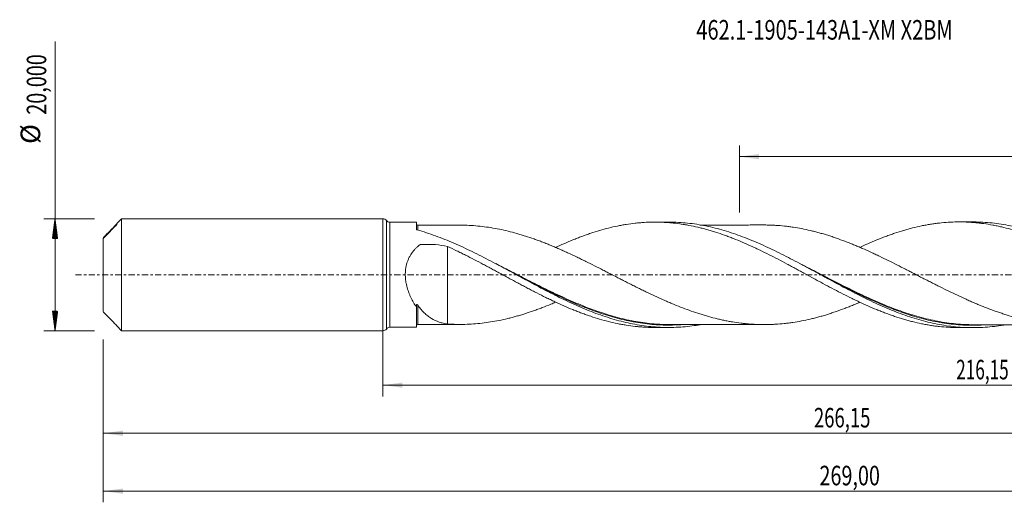
# Model space of a CAD drawing. Units: millimetres. Extents: x -65 to 237, y -41 to 46.
# Drawn here: x -65 to 111, y -41 to 46 of the extents above; entities that cross this region are included whole.
import ezdxf

# ---------------------------------------------------------------- set-up
doc = ezdxf.new("R2010")
doc.units = ezdxf.units.MM
doc.linetypes.add('CENTER', pattern=[47.5, 22, -8.5, 8.5, -8.5])
for name, color, linetype in [('1', 4, 'Continuous'), ('SK1', 4, 'Continuous'), ('SK2', 7, 'Continuous'), ('SK4', 2, 'CENTER'), ('SK6', 5, 'Continuous')]:
    doc.layers.add(name, color=color, linetype=linetype)
doc.styles.add('iso_b_vert', font='simplex.shx')
doc.dimstyles.get("Standard").update_dxf_attribs({"dimtxt": 0.18, "dimasz": 0.18, "dimexe": 0.18, "dimexo": 0.0625, "dimgap": 0.09, "dimtad": 1, "dimzin": 0, "dimdsep": 52, "dimtxsty": 'Standard', "dimcen": 0.09, "dimadec": 0, "dimazin": 0, "dimtfac": 1, "dimtdec": 4, "dimtofl": 0, "dimtmove": 0, "dimatfit": 3, "dimfxl": 1, "dimtolj": 1, "dimtzin": 0, "dimarcsym": 0})

# ---------------------------------------------------------------- blocks, each defined once
blk = doc.blocks.new('_U0')
at = {"layer": 'SK2', "lineweight": 13}
for p, q in [((0, -1.5875), (0, -21.738398)), ((216.1522, -11.1125), (216.1522, -21.738398)), ((0, -19.738398), (216.1522, -19.738398))]:
    blk.add_line(p, q, dxfattribs=at)
at = {"layer": 'SK2', "lineweight": 18}
for points in [[(0, -19.738398), (3.499998, -19.277615), (3.500002, -20.199182)], [(216.1522, -19.738398), (212.652202, -20.199182), (212.652198, -19.277615)]]:
    blk.add_solid(points, dxfattribs=at)
at = {"layer": 'SK2', "lineweight": 13, "insert": (102.505935, -18.705765), "char_height": 3.5, "attachment_point": 7, "line_spacing_factor": 1.084337, "style": 'iso_b_vert'}
blk.add_mtext('\\W0.6440;216,15', dxfattribs=at)
blk = doc.blocks.new('_U1')
at = {"layer": 'SK2', "lineweight": 13}
for p, q in [((219, -1.5875), (219, -40.692985)), ((-50, -11.5875), (-50, -40.692985)), ((-50, -38.692985), (219, -38.692985))]:
    blk.add_line(p, q, dxfattribs=at)
at = {"layer": 'SK2', "lineweight": 18}
for points in [[(-50, -38.692985), (-46.500002, -38.232202), (-46.499998, -39.153769)], [(219, -38.692985), (215.500002, -39.153769), (215.499998, -38.232202)]]:
    blk.add_solid(points, dxfattribs=at)
at = {"layer": 'SK2', "lineweight": 13, "insert": (78.054968, -37.660352), "char_height": 3.5, "attachment_point": 7, "line_spacing_factor": 1.084337, "style": 'iso_b_vert'}
blk.add_mtext('\\W0.7421;269,00', dxfattribs=at)
blk = doc.blocks.new('_U2')
at = {"layer": 'SK2', "lineweight": 13}
for p, q in [((63.75, 11.1125), (63.75, 23.134119)), ((219, 1.5875), (219, 23.134119)), ((63.75, 21.134119), (219, 21.134119))]:
    blk.add_line(p, q, dxfattribs=at)
at = {"layer": 'SK2', "lineweight": 18}
for points in [[(63.75, 21.134119), (67.249998, 21.594903), (67.250002, 20.673335)], [(219, 21.134119), (215.500002, 20.673335), (215.499998, 21.594903)]]:
    blk.add_solid(points, dxfattribs=at)
at = {"layer": 'SK2', "lineweight": 13, "insert": (135.367401, 22.166753), "char_height": 3.5, "attachment_point": 7, "line_spacing_factor": 1.084337, "style": 'iso_b_vert'}
blk.add_mtext('\\W0.6930;155,25', dxfattribs=at)
blk = doc.blocks.new('_U4')
at = {"layer": 'SK2', "lineweight": 13}
for p, q in [((-50, -11.5875), (-50, -30.343428)), ((216.1522, -11.1125), (216.1522, -30.343428)), ((-50, -28.343428), (216.1522, -28.343428))]:
    blk.add_line(p, q, dxfattribs=at)
at = {"layer": 'SK2', "lineweight": 18}
for points in [[(-50, -28.343428), (-46.500002, -27.882645), (-46.499998, -28.804212)], [(216.1522, -28.343428), (212.652202, -28.804212), (212.652198, -27.882645)]]:
    blk.add_solid(points, dxfattribs=at)
at = {"layer": 'SK2', "lineweight": 13, "insert": (77.068501, -27.310795), "char_height": 3.5, "attachment_point": 7, "line_spacing_factor": 1.084337, "style": 'iso_b_vert'}
blk.add_mtext('\\W0.6930;266,15', dxfattribs=at)

msp = doc.modelspace()

# ---------------------------------------------------------------- hatches: boundary and pattern name
at = {"layer": 'SK2', "lineweight": 13}
h = msp.add_hatch(dxfattribs=at)
h.set_pattern_fill('ANSI31', color=256, scale=0.0062, style=0)
h.paths.add_polyline_path([(-58.625, 10), (-58.164, 6.5), (-59.086, 6.5)])
h = msp.add_hatch(dxfattribs=at)
h.set_pattern_fill('ANSI31', color=256, scale=0.0062, style=0)
h.paths.add_polyline_path([(-58.625, -10), (-59.086, -6.5), (-58.164, -6.5)])

# ---------------------------------------------------------------- linework, layer by layer
at = {"layer": '1', "lineweight": 18}
for p, q in [((0, -10), (0, 10)), ((6, 9.394), (1.257, 9.391)), ((6, 9.394), (6, 8.137)), ((51.065, 9.422), (48.619, 9.42)), ((105.466, 9.456), (103.023, 9.454)), ((6, -9.394), (6, -5.773)), ((1.257, -9.391), (6, -9.394)), ((48.619, -9.42), (51.066, -9.422)), ((103.023, -9.454), (105.466, -9.456))]:
    msp.add_line(p, q, dxfattribs=at)
at = {"layer": '1', "lineweight": 13}
for p, q in [((0.628, 9.695), (0.628, -9.695)), ((1.257, 9.391), (1.257, -9.391))]:
    msp.add_line(p, q, dxfattribs=at)
at = {"layer": '1', "lineweight": 18}
for centre, start, end in [((0, 9.2), 38.26234, 90), ((1.256, 10.191), 218.26234, 270.03581), ((0, -9.2), 270, 321.73766), ((1.256, -10.191), 89.96419, 141.73766)]:
    msp.add_arc(centre, 0.8, start, end, dxfattribs=at)
for centre, start_param, end_param in [((6.25, 9.12), -3.1009256, -1.5647625), ((6.25, -9.12), 1.5755844, 3.1009256)]:
    msp.add_ellipse(centre, major_axis=(0.25, 0), ratio=0.999999, start_param=start_param, end_param=end_param, dxfattribs=at)
for points, knots in [([(13.797, 8.874), (13.434, 8.874), (12.611, 8.874), (11.376, 8.873), (10.315, 8.872), (9.52, 8.872), (8.939, 8.872), (8.465, 8.871), (8.121, 8.871), (7.916, 8.871), (7.711, 8.871), (7.447, 8.871), (7.076, 8.871), (6.663, 8.87), (6.374, 8.87), (6.25, 8.87)], [0, 0, 0, 0, 0.1443769, 0.3268804, 0.4908484, 0.5662338, 0.6431459, 0.721722, 0.7545573, 0.7801432, 0.8030598, 0.8358884, 0.8850681, 0.9507503, 1, 1, 1, 1]), ([(85.269, -4.917), (85.147, -4.97), (85.025, -5.022), (84.646, -5.183), (84.388, -5.29), (83.873, -5.501), (83.615, -5.605), (83.098, -5.809), (82.841, -5.91), (82.068, -6.204), (81.552, -6.39), (80.78, -6.659), (80.523, -6.746), (80.008, -6.916), (79.751, -7), (79.236, -7.161), (78.979, -7.239), (78.463, -7.389), (78.205, -7.462), (77.69, -7.604), (77.432, -7.673), (76.916, -7.805), (76.658, -7.868), (75.884, -8.049), (75.368, -8.159), (74.339, -8.358), (73.825, -8.447), (73.052, -8.562), (72.795, -8.597), (72.28, -8.663), (72.022, -8.693), (71.249, -8.775), (70.732, -8.818), (69.958, -8.863), (69.7, -8.875), (69.185, -8.894), (68.928, -8.901), (68.413, -8.908), (68.156, -8.908), (67.641, -8.904), (67.383, -8.899), (66.612, -8.874), (66.097, -8.845), (65.323, -8.785), (65.065, -8.763), (64.549, -8.711), (64.29, -8.683), (63.517, -8.587), (63.002, -8.512), (62.229, -8.383), (61.972, -8.338), (61.457, -8.241), (61.2, -8.19), (60.685, -8.082), (60.428, -8.025), (59.912, -7.907), (59.655, -7.845), (58.881, -7.651), (58.365, -7.511), (57.591, -7.287), (57.333, -7.21), (56.947, -7.091), (56.818, -7.051), (56.56, -6.969), (56.432, -6.928), (55.788, -6.717), (55.273, -6.541), (54.244, -6.171), (53.729, -5.976), (52.699, -5.572), (52.182, -5.362), (51.407, -5.038), (51.15, -4.928), (50.635, -4.705), (50.377, -4.591), (49.604, -4.248), (49.089, -4.015), (48.06, -3.536), (47.546, -3.29), (46.773, -2.917), (46.515, -2.791), (45.998, -2.539), (45.74, -2.411), (45.225, -2.154), (44.967, -2.026), (44.452, -1.768), (44.195, -1.639), (43.682, -1.379), (43.426, -1.249), (42.914, -0.988), (42.659, -0.857), (41.892, -0.464), (41.382, -0.202), (40.617, 0.19), (40.363, 0.321), (39.853, 0.583), (39.599, 0.713), (38.834, 1.103), (38.325, 1.362), (37.306, 1.876), (36.796, 2.133), (36.03, 2.511), (35.774, 2.636), (35.262, 2.886), (35.006, 3.01), (34.237, 3.38), (33.723, 3.621), (32.949, 3.978), (32.69, 4.096), (32.174, 4.329), (31.917, 4.445), (31.402, 4.672), (31.144, 4.784), (30.629, 5.004), (30.371, 5.112), (29.856, 5.327), (29.599, 5.432), (29.085, 5.639), (28.827, 5.74), (28.312, 5.938), (28.054, 6.035), (27.539, 6.226), (27.281, 6.319), (26.507, 6.593), (25.991, 6.768), (25.217, 7.016), (24.959, 7.096), (24.444, 7.252), (24.187, 7.328), (23.415, 7.548), (22.9, 7.684), (21.869, 7.934), (21.355, 8.048), (20.323, 8.257), (19.805, 8.35), (18.775, 8.515), (18.26, 8.586), (17.232, 8.705), (16.718, 8.753), (15.692, 8.826), (15.179, 8.85), (14.536, 8.867), (14.408, 8.869), (14.151, 8.873), (14.022, 8.874), (13.846, 8.875), (13.798, 8.875), (13.749, 8.875)], [0, 0, 0, 0, 0.0051369, 0.0051369, 0.0159285, 0.0159285, 0.0267202, 0.0267202, 0.0375119, 0.0375119, 0.0590952, 0.0590952, 0.0698869, 0.0698869, 0.0806786, 0.0806786, 0.0914703, 0.0914703, 0.102262, 0.102262, 0.1130536, 0.1130536, 0.1238453, 0.1238453, 0.1454287, 0.1454287, 0.167012, 0.167012, 0.1778037, 0.1778037, 0.1885954, 0.1885954, 0.2101787, 0.2101787, 0.2209704, 0.2209704, 0.2317621, 0.2317621, 0.2425538, 0.2425538, 0.2533454, 0.2533454, 0.2749288, 0.2749288, 0.2857205, 0.2857205, 0.2965121, 0.2965121, 0.3180955, 0.3180955, 0.3288872, 0.3288872, 0.3396789, 0.3396789, 0.3504705, 0.3504705, 0.3612622, 0.3612622, 0.3828456, 0.3828456, 0.3936372, 0.3936372, 0.3990331, 0.3990331, 0.4044289, 0.4044289, 0.4260123, 0.4260123, 0.4475956, 0.4475956, 0.469179, 0.469179, 0.4799707, 0.4799707, 0.4907623, 0.4907623, 0.5123457, 0.5123457, 0.533929, 0.533929, 0.5447207, 0.5447207, 0.5555124, 0.5555124, 0.5663041, 0.5663041, 0.5770958, 0.5770958, 0.5878874, 0.5878874, 0.5986791, 0.5986791, 0.6202625, 0.6202625, 0.6310541, 0.6310541, 0.6418458, 0.6418458, 0.6634292, 0.6634292, 0.6850125, 0.6850125, 0.6958042, 0.6958042, 0.7065959, 0.7065959, 0.7281792, 0.7281792, 0.7389709, 0.7389709, 0.7497626, 0.7497626, 0.7605543, 0.7605543, 0.7713459, 0.7713459, 0.7821376, 0.7821376, 0.7929293, 0.7929293, 0.803721, 0.803721, 0.8145127, 0.8145127, 0.836096, 0.836096, 0.8468877, 0.8468877, 0.8576794, 0.8576794, 0.8792627, 0.8792627, 0.9008461, 0.9008461, 0.9224294, 0.9224294, 0.9440128, 0.9440128, 0.9655961, 0.9655961, 0.9871795, 0.9871795, 0.9925753, 0.9925753, 0.9979712, 0.9979712, 1, 1, 1, 1]), ([(30.872, 4.888), (31.364, 5.117), (31.857, 5.338), (32.883, 5.788), (33.416, 6.015), (34.217, 6.342), (34.485, 6.449), (35.02, 6.657), (35.288, 6.759), (35.822, 6.959), (36.09, 7.057), (36.625, 7.246), (36.893, 7.338), (37.693, 7.605), (38.224, 7.772), (39.285, 8.085), (39.815, 8.229), (40.874, 8.493), (41.401, 8.615), (42.194, 8.777), (42.459, 8.828), (42.988, 8.924), (43.252, 8.969), (44.045, 9.095), (44.574, 9.167), (45.369, 9.254), (45.635, 9.28), (46.166, 9.326), (46.432, 9.345), (47.23, 9.394), (47.766, 9.413), (48.837, 9.424), (49.371, 9.416), (50.173, 9.385), (50.44, 9.371), (50.974, 9.336), (51.241, 9.315), (52.041, 9.243), (52.575, 9.182), (53.378, 9.071), (53.646, 9.031), (54.181, 8.943), (54.448, 8.896), (55.25, 8.746), (55.783, 8.633), (56.448, 8.479), (56.581, 8.447), (56.847, 8.382), (56.979, 8.348), (57.376, 8.246), (57.641, 8.176), (58.171, 8.029), (58.436, 7.953), (58.965, 7.795), (59.23, 7.713), (60.022, 7.46), (60.55, 7.28), (61.343, 6.997), (61.607, 6.9), (62.136, 6.701), (62.4, 6.598), (63.193, 6.284), (63.724, 6.068), (64.787, 5.614), (65.318, 5.377), (66.119, 5.011), (66.387, 4.888), (66.923, 4.637), (67.191, 4.51), (67.992, 4.121), (68.526, 3.858), (69.594, 3.322), (70.128, 3.048), (71.195, 2.491), (71.73, 2.209), (72.399, 1.853), (72.533, 1.782), (72.8, 1.638), (72.934, 1.566), (73.335, 1.349), (73.602, 1.205), (74.137, 0.916), (74.404, 0.772), (74.939, 0.482), (75.205, 0.336), (76.005, -0.101), (76.539, -0.392), (77.34, -0.827), (77.608, -0.971), (78.009, -1.188), (78.142, -1.261), (78.41, -1.406), (78.543, -1.479), (79.213, -1.839), (79.748, -2.122), (80.816, -2.686), (81.349, -2.965), (82.417, -3.512), (82.951, -3.779), (83.752, -4.176), (84.019, -4.306), (84.554, -4.564), (84.822, -4.691), (85.626, -5.066), (86.159, -5.311), (87.226, -5.783), (87.76, -6.01), (88.561, -6.338), (88.827, -6.446), (89.361, -6.657), (89.628, -6.76), (90.163, -6.96), (90.431, -7.057), (90.967, -7.248), (91.234, -7.341), (92.035, -7.612), (92.569, -7.782), (93.37, -8.019), (93.637, -8.094), (94.17, -8.242), (94.437, -8.312), (95.237, -8.515), (95.773, -8.637), (96.575, -8.803), (96.842, -8.856), (97.376, -8.954), (97.643, -9), (98.176, -9.085), (98.442, -9.124), (98.841, -9.177), (98.974, -9.195), (99.239, -9.227), (99.371, -9.243), (100.033, -9.317), (100.563, -9.362), (101.621, -9.427), (102.148, -9.446), (102.796, -9.454), (102.916, -9.454), (103.037, -9.454)], [0, 0, 0, 0, 0.0203775, 0.0203775, 0.0425269, 0.0425269, 0.0536016, 0.0536016, 0.0646762, 0.0646762, 0.0757509, 0.0757509, 0.0868256, 0.0868256, 0.108975, 0.108975, 0.1311244, 0.1311244, 0.1532738, 0.1532738, 0.1643485, 0.1643485, 0.1754232, 0.1754232, 0.1975726, 0.1975726, 0.2086473, 0.2086473, 0.219722, 0.219722, 0.2418714, 0.2418714, 0.2640208, 0.2640208, 0.2750955, 0.2750955, 0.2861702, 0.2861702, 0.3083195, 0.3083195, 0.3193942, 0.3193942, 0.3304689, 0.3304689, 0.3526183, 0.3526183, 0.3581557, 0.3581557, 0.363693, 0.363693, 0.3747677, 0.3747677, 0.3858424, 0.3858424, 0.3969171, 0.3969171, 0.4190665, 0.4190665, 0.4301412, 0.4301412, 0.4412159, 0.4412159, 0.4633653, 0.4633653, 0.4855147, 0.4855147, 0.4965894, 0.4965894, 0.5076641, 0.5076641, 0.5298134, 0.5298134, 0.5519628, 0.5519628, 0.5741122, 0.5741122, 0.5796496, 0.5796496, 0.5851869, 0.5851869, 0.5962616, 0.5962616, 0.6073363, 0.6073363, 0.618411, 0.618411, 0.6405604, 0.6405604, 0.6516351, 0.6516351, 0.6571724, 0.6571724, 0.6627098, 0.6627098, 0.6848592, 0.6848592, 0.7070086, 0.7070086, 0.729158, 0.729158, 0.7402327, 0.7402327, 0.7513073, 0.7513073, 0.7734567, 0.7734567, 0.7956061, 0.7956061, 0.8066808, 0.8066808, 0.8177555, 0.8177555, 0.8288302, 0.8288302, 0.8399049, 0.8399049, 0.8620543, 0.8620543, 0.873129, 0.873129, 0.8842037, 0.8842037, 0.9063531, 0.9063531, 0.9174278, 0.9174278, 0.9285025, 0.9285025, 0.9395772, 0.9395772, 0.9451145, 0.9451145, 0.9506519, 0.9506519, 0.9728012, 0.9728012, 0.9949506, 0.9949506, 1, 1, 1, 1]), ([(111.108, -8.962), (111.06, -8.97), (111.012, -8.978), (109.873, -9.172), (108.784, -9.304), (107.147, -9.417), (106.6, -9.441), (105.508, -9.461), (104.963, -9.456), (103.873, -9.42), (103.328, -9.387), (102.237, -9.295), (101.69, -9.234), (100.051, -9.012), (98.962, -8.81), (97.326, -8.43), (96.78, -8.29), (95.687, -7.987), (95.141, -7.823), (93.505, -7.297), (92.415, -6.902), (90.777, -6.25), (90.23, -6.023), (89.138, -5.551), (88.593, -5.307), (87.503, -4.805), (86.957, -4.546), (85.866, -4.015), (85.319, -3.742), (83.68, -2.911), (82.591, -2.337), (80.954, -1.46), (80.408, -1.165), (79.314, -0.571), (78.768, -0.274), (77.132, 0.618), (76.042, 1.212), (74.403, 2.089), (73.856, 2.379), (72.764, 2.949), (72.219, 3.23), (71.128, 3.782), (70.583, 4.052), (69.491, 4.581), (68.943, 4.839), (67.305, 5.59), (66.215, 6.059), (64.578, 6.706), (64.031, 6.912), (62.938, 7.302), (62.392, 7.487), (60.755, 8.006), (59.665, 8.306), (58.025, 8.68), (57.478, 8.792), (56.386, 8.988), (55.841, 9.073), (54.75, 9.216), (54.204, 9.274), (53.111, 9.362), (52.564, 9.392), (51.702, 9.418), (51.387, 9.422), (51.071, 9.422)], [0, 0, 0, 0, 0.0023999, 0.0023999, 0.0569463, 0.0569463, 0.0842195, 0.0842195, 0.1114928, 0.1114928, 0.138766, 0.138766, 0.1660392, 0.1660392, 0.2205857, 0.2205857, 0.2478589, 0.2478589, 0.2751321, 0.2751321, 0.3296786, 0.3296786, 0.3569518, 0.3569518, 0.384225, 0.384225, 0.4114982, 0.4114982, 0.4387715, 0.4387715, 0.4933179, 0.4933179, 0.5205911, 0.5205911, 0.5478643, 0.5478643, 0.6024108, 0.6024108, 0.629684, 0.629684, 0.6569572, 0.6569572, 0.6842305, 0.6842305, 0.7115037, 0.7115037, 0.7660501, 0.7660501, 0.7933234, 0.7933234, 0.8205966, 0.8205966, 0.875143, 0.875143, 0.9024163, 0.9024163, 0.9296895, 0.9296895, 0.9569627, 0.9569627, 0.9842359, 0.9842359, 1, 1, 1, 1]), ([(68.189, 8.908), (67.907, 8.908), (67.227, 8.908), (66.207, 8.906), (65.105, 8.906), (63.924, 8.906), (62.626, 8.904), (61.149, 8.904), (59.723, 8.902), (58.289, 8.902), (57.328, 8.902), (56.793, 8.901), (56.725, 8.901)], [0, 0, 0, 0, 0.0738084, 0.1777422, 0.2671702, 0.3621038, 0.4867671, 0.6069146, 0.7486242, 0.8600078, 0.9820561, 1, 1, 1, 1]), ([(68.176, 8.908), (68.353, 8.908), (68.529, 8.906), (68.964, 8.9), (69.222, 8.893), (69.738, 8.874), (69.995, 8.861), (70.768, 8.815), (71.284, 8.771), (72.056, 8.689), (72.313, 8.659), (72.827, 8.593), (73.085, 8.557), (73.858, 8.441), (74.374, 8.351), (75.406, 8.151), (75.923, 8.041), (76.696, 7.859), (76.953, 7.796), (77.468, 7.663), (77.725, 7.594), (78.24, 7.452), (78.498, 7.379), (79.013, 7.228), (79.27, 7.15), (79.785, 6.989), (80.042, 6.905), (80.558, 6.734), (80.816, 6.646), (81.591, 6.376), (82.107, 6.189), (82.88, 5.894), (83.137, 5.794), (83.652, 5.59), (83.91, 5.486), (84.425, 5.275), (84.682, 5.167), (85.197, 4.949), (85.454, 4.838), (86.226, 4.501), (86.742, 4.27), (87.516, 3.915), (87.775, 3.795), (88.29, 3.552), (88.548, 3.43), (89.322, 3.061), (89.836, 2.811), (90.865, 2.301), (91.38, 2.044), (92.41, 1.525), (92.926, 1.263), (93.57, 0.932), (93.699, 0.865), (93.957, 0.733), (94.087, 0.667), (94.474, 0.468), (94.732, 0.336), (95.505, -0.063), (96.019, -0.33), (96.792, -0.726), (97.049, -0.859), (97.564, -1.122), (97.822, -1.253), (98.337, -1.515), (98.594, -1.646), (98.98, -1.842), (99.109, -1.908), (99.367, -2.037), (99.496, -2.101), (100.141, -2.423), (100.658, -2.679), (101.688, -3.183), (102.203, -3.43), (103.233, -3.913), (103.748, -4.15), (104.52, -4.498), (104.778, -4.612), (105.293, -4.838), (105.551, -4.949), (106.067, -5.168), (106.325, -5.277), (106.841, -5.49), (107.099, -5.594), (107.615, -5.799), (107.872, -5.9), (108.388, -6.097), (108.645, -6.193), (109.16, -6.382), (109.417, -6.474), (109.931, -6.655), (110.189, -6.742), (110.704, -6.914), (110.962, -6.998), (111.477, -7.161), (111.734, -7.24), (112.508, -7.47), (113.025, -7.612), (113.798, -7.811), (114.055, -7.875), (114.568, -7.998), (114.824, -8.056), (115.336, -8.168), (115.593, -8.22), (116.104, -8.32), (116.359, -8.367), (116.87, -8.456), (117.125, -8.499), (117.634, -8.577), (117.889, -8.613), (118.654, -8.713), (119.164, -8.768), (119.928, -8.835), (120.182, -8.855), (120.692, -8.888), (120.947, -8.901), (121.713, -8.933), (122.223, -8.942), (123.247, -8.938), (123.76, -8.925), (124.531, -8.886), (124.789, -8.871), (125.304, -8.833), (125.562, -8.811), (126.337, -8.737), (126.853, -8.676), (127.625, -8.568), (127.882, -8.529), (128.397, -8.445), (128.654, -8.4), (129.426, -8.258), (129.942, -8.153), (130.714, -7.978), (130.972, -7.916), (131.488, -7.789), (131.747, -7.722), (132.521, -7.515), (133.036, -7.367), (134.067, -7.052), (134.582, -6.886), (135.612, -6.534), (136.126, -6.349), (137.157, -5.964), (137.673, -5.762), (138.703, -5.343), (139.217, -5.128), (139.73, -4.907)], [0, 0, 0, 0, 0.0073807, 0.0073807, 0.0181709, 0.0181709, 0.0289612, 0.0289612, 0.0505418, 0.0505418, 0.0613321, 0.0613321, 0.0721223, 0.0721223, 0.0937029, 0.0937029, 0.1152835, 0.1152835, 0.1260737, 0.1260737, 0.136864, 0.136864, 0.1476543, 0.1476543, 0.1584446, 0.1584446, 0.1692348, 0.1692348, 0.1800251, 0.1800251, 0.2016057, 0.2016057, 0.212396, 0.212396, 0.2231862, 0.2231862, 0.2339765, 0.2339765, 0.2447668, 0.2447668, 0.2663474, 0.2663474, 0.2771376, 0.2771376, 0.2879279, 0.2879279, 0.3095085, 0.3095085, 0.331089, 0.331089, 0.3526696, 0.3526696, 0.3580647, 0.3580647, 0.3634599, 0.3634599, 0.3742501, 0.3742501, 0.3958307, 0.3958307, 0.406621, 0.406621, 0.4174113, 0.4174113, 0.4282015, 0.4282015, 0.4335967, 0.4335967, 0.4389918, 0.4389918, 0.4605724, 0.4605724, 0.4821529, 0.4821529, 0.5037335, 0.5037335, 0.5145238, 0.5145238, 0.525314, 0.525314, 0.5361043, 0.5361043, 0.5468946, 0.5468946, 0.5576849, 0.5576849, 0.5684752, 0.5684752, 0.5792654, 0.5792654, 0.5900557, 0.5900557, 0.600846, 0.600846, 0.6116363, 0.6116363, 0.6332168, 0.6332168, 0.6440071, 0.6440071, 0.6547974, 0.6547974, 0.6655877, 0.6655877, 0.6763779, 0.6763779, 0.6871682, 0.6871682, 0.6979585, 0.6979585, 0.7195391, 0.7195391, 0.7303293, 0.7303293, 0.7411196, 0.7411196, 0.7627002, 0.7627002, 0.7842807, 0.7842807, 0.795071, 0.795071, 0.8058613, 0.8058613, 0.8274419, 0.8274419, 0.8382321, 0.8382321, 0.8490224, 0.8490224, 0.870603, 0.870603, 0.8813932, 0.8813932, 0.8921835, 0.8921835, 0.9137641, 0.9137641, 0.9353446, 0.9353446, 0.9569252, 0.9569252, 0.9785058, 0.9785058, 1, 1, 1, 1]), ([(85.289, 4.909), (85.758, 5.127), (86.225, 5.34), (87.226, 5.783), (87.76, 6.01), (88.561, 6.338), (88.827, 6.446), (89.361, 6.657), (89.628, 6.76), (90.163, 6.96), (90.431, 7.057), (90.967, 7.248), (91.234, 7.341), (92.035, 7.612), (92.569, 7.782), (93.37, 8.019), (93.637, 8.094), (94.17, 8.242), (94.437, 8.312), (95.237, 8.515), (95.773, 8.637), (96.575, 8.803), (96.842, 8.856), (97.376, 8.954), (97.643, 9), (98.176, 9.085), (98.442, 9.124), (98.841, 9.177), (98.974, 9.195), (99.239, 9.227), (99.371, 9.243), (100.033, 9.317), (100.563, 9.362), (101.621, 9.427), (102.148, 9.446), (103.203, 9.458), (103.732, 9.451), (104.524, 9.421), (104.788, 9.408), (105.317, 9.374), (105.581, 9.354), (106.111, 9.308), (106.377, 9.281), (106.908, 9.221), (107.173, 9.188), (107.971, 9.079), (108.505, 8.992), (109.308, 8.844), (109.576, 8.791), (110.109, 8.679), (110.376, 8.62), (111.177, 8.434), (111.711, 8.299), (112.777, 8.004), (113.31, 7.844), (114.111, 7.588), (114.379, 7.501), (114.78, 7.365), (114.914, 7.319), (115.182, 7.226), (115.315, 7.178), (115.983, 6.937), (116.517, 6.736), (117.585, 6.316), (118.118, 6.094), (119.184, 5.637), (119.718, 5.4), (120.52, 5.034), (120.787, 4.908), (121.322, 4.656), (121.589, 4.528), (122.122, 4.271), (122.389, 4.142), (122.921, 3.879), (123.186, 3.745), (123.981, 3.343), (124.51, 3.07), (125.303, 2.657), (125.568, 2.519), (126.095, 2.238), (126.359, 2.097), (127.15, 1.674), (127.679, 1.391), (128.734, 0.817), (129.262, 0.527), (130.056, 0.094), (130.321, -0.051), (130.719, -0.268), (130.851, -0.34), (131.116, -0.485), (131.249, -0.558), (131.912, -0.922), (132.446, -1.211), (133.248, -1.643), (133.516, -1.787), (134.05, -2.074), (134.316, -2.216), (135.117, -2.641), (135.65, -2.92), (136.45, -3.331), (136.716, -3.469), (137.249, -3.739), (137.516, -3.873), (138.05, -4.136), (138.317, -4.267), (138.852, -4.526), (139.119, -4.655), (139.921, -5.035), (140.453, -5.28), (141.251, -5.634), (141.516, -5.75), (142.046, -5.979), (142.31, -6.091), (143.104, -6.42), (143.633, -6.629), (144.688, -7.031), (145.215, -7.222), (146.007, -7.493), (146.271, -7.581), (146.667, -7.708), (146.799, -7.75), (147.063, -7.833), (147.194, -7.873), (147.854, -8.074), (148.384, -8.222), (149.444, -8.496), (149.975, -8.622), (151.04, -8.85), (151.576, -8.952), (152.377, -9.085), (152.643, -9.127), (153.177, -9.202), (153.443, -9.237), (153.977, -9.299), (154.244, -9.327), (154.777, -9.376), (155.043, -9.398), (155.842, -9.452), (156.376, -9.475), (157.077, -9.487), (157.244, -9.488), (157.411, -9.488)], [0, 0, 0, 0, 0.0193856, 0.0193856, 0.0415154, 0.0415154, 0.0525803, 0.0525803, 0.0636452, 0.0636452, 0.0747101, 0.0747101, 0.085775, 0.085775, 0.1079048, 0.1079048, 0.1189697, 0.1189697, 0.1300346, 0.1300346, 0.1521644, 0.1521644, 0.1632293, 0.1632293, 0.1742942, 0.1742942, 0.1853591, 0.1853591, 0.1908915, 0.1908915, 0.196424, 0.196424, 0.2185538, 0.2185538, 0.2406835, 0.2406835, 0.2628133, 0.2628133, 0.2738782, 0.2738782, 0.2849431, 0.2849431, 0.296008, 0.296008, 0.3070729, 0.3070729, 0.3292027, 0.3292027, 0.3402676, 0.3402676, 0.3513325, 0.3513325, 0.3734623, 0.3734623, 0.3955921, 0.3955921, 0.406657, 0.406657, 0.4121894, 0.4121894, 0.4177219, 0.4177219, 0.4398517, 0.4398517, 0.4619815, 0.4619815, 0.4841113, 0.4841113, 0.4951761, 0.4951761, 0.506241, 0.506241, 0.5173059, 0.5173059, 0.5283708, 0.5283708, 0.5505006, 0.5505006, 0.5615655, 0.5615655, 0.5726304, 0.5726304, 0.5947602, 0.5947602, 0.61689, 0.61689, 0.6279549, 0.6279549, 0.6334873, 0.6334873, 0.6390198, 0.6390198, 0.6611496, 0.6611496, 0.6722145, 0.6722145, 0.6832794, 0.6832794, 0.7054092, 0.7054092, 0.7164741, 0.7164741, 0.727539, 0.727539, 0.7386039, 0.7386039, 0.7496687, 0.7496687, 0.7717985, 0.7717985, 0.7828634, 0.7828634, 0.7939283, 0.7939283, 0.8160581, 0.8160581, 0.8381879, 0.8381879, 0.8492528, 0.8492528, 0.8547853, 0.8547853, 0.8603177, 0.8603177, 0.8824475, 0.8824475, 0.9045773, 0.9045773, 0.9267071, 0.9267071, 0.937772, 0.937772, 0.9488369, 0.9488369, 0.9599018, 0.9599018, 0.9709667, 0.9709667, 0.9930965, 0.9930965, 1, 1, 1, 1]), ([(165.508, -8.994), (164.777, -9.122), (164.048, -9.225), (162.773, -9.363), (162.228, -9.408), (161.137, -9.47), (160.591, -9.487), (158.955, -9.495), (157.867, -9.444), (156.232, -9.284), (155.685, -9.217), (154.594, -9.055), (154.049, -8.96), (152.415, -8.638), (151.325, -8.37), (149.141, -7.737), (148.052, -7.374), (146.418, -6.766), (145.873, -6.553), (144.781, -6.108), (144.235, -5.875), (142.599, -5.155), (141.51, -4.642), (139.874, -3.834), (139.327, -3.558), (138.236, -2.997), (137.691, -2.713), (136.601, -2.136), (136.057, -1.844), (134.966, -1.255), (134.42, -0.958), (132.782, -0.064), (131.693, 0.534), (130.058, 1.422), (129.512, 1.716), (128.42, 2.3), (127.874, 2.589), (126.238, 3.441), (125.15, 3.991), (123.512, 4.777), (122.965, 5.033), (121.874, 5.528), (121.329, 5.767), (120.239, 6.228), (119.694, 6.449), (118.603, 6.872), (118.057, 7.074), (116.419, 7.647), (115.33, 7.984), (113.694, 8.417), (113.148, 8.549), (112.055, 8.788), (111.509, 8.894), (109.874, 9.172), (108.784, 9.304), (107.146, 9.417), (106.599, 9.441), (105.858, 9.454), (105.663, 9.456), (105.468, 9.456)], [0, 0, 0, 0, 0.036511, 0.036511, 0.0637605, 0.0637605, 0.09101, 0.09101, 0.1455091, 0.1455091, 0.1727586, 0.1727586, 0.2000082, 0.2000082, 0.2545072, 0.2545072, 0.3090063, 0.3090063, 0.3362558, 0.3362558, 0.3635054, 0.3635054, 0.4180045, 0.4180045, 0.445254, 0.445254, 0.4725035, 0.4725035, 0.4997531, 0.4997531, 0.5270026, 0.5270026, 0.5815017, 0.5815017, 0.6087512, 0.6087512, 0.6360007, 0.6360007, 0.6904998, 0.6904998, 0.7177493, 0.7177493, 0.7449989, 0.7449989, 0.7722484, 0.7722484, 0.7994979, 0.7994979, 0.853997, 0.853997, 0.8812466, 0.8812466, 0.9084961, 0.9084961, 0.9629952, 0.9629952, 0.9902447, 0.9902447, 1, 1, 1, 1]), ([(6.131, 8.025), (6.111, 8.031), (6.093, 8.038), (6.061, 8.054), (6.047, 8.063), (6.012, 8.092), (6, 8.115), (6, 8.137)], [0, 0, 0, 0, 0.25, 0.25, 0.5, 0.5, 1, 1, 1, 1]), ([(56.755, -8.921), (56.268, -9.007), (55.782, -9.081), (54.749, -9.216), (54.204, -9.274), (53.11, -9.362), (52.563, -9.392), (50.925, -9.44), (49.835, -9.416), (48.196, -9.296), (47.649, -9.242), (46.556, -9.106), (46.011, -9.025), (44.92, -8.835), (44.374, -8.727), (43.282, -8.486), (42.735, -8.352), (41.095, -7.913), (40.004, -7.573), (38.367, -6.997), (37.821, -6.795), (36.726, -6.369), (36.18, -6.146), (34.542, -5.453), (33.452, -4.956), (31.812, -4.17), (31.264, -3.901), (30.172, -3.353), (29.626, -3.074), (28.534, -2.507), (27.989, -2.22), (26.896, -1.638), (26.349, -1.344), (24.709, -0.459), (23.618, 0.136), (21.98, 1.023), (21.433, 1.317), (20.339, 1.903), (19.793, 2.193), (18.155, 3.051), (17.064, 3.607), (15.423, 4.406), (14.876, 4.666), (13.783, 5.171), (13.236, 5.416), (12.144, 5.89), (11.598, 6.118), (10.503, 6.556), (9.956, 6.766), (8.317, 7.362), (7.225, 7.717), (6.131, 8.025)], [0, 0, 0, 0, 0.0288739, 0.0288739, 0.0612448, 0.0612448, 0.0936157, 0.0936157, 0.1583574, 0.1583574, 0.1907283, 0.1907283, 0.2230992, 0.2230992, 0.25547, 0.25547, 0.2878409, 0.2878409, 0.3525826, 0.3525826, 0.3849535, 0.3849535, 0.4173244, 0.4173244, 0.4820661, 0.4820661, 0.514437, 0.514437, 0.5468078, 0.5468078, 0.5791787, 0.5791787, 0.6115496, 0.6115496, 0.6762913, 0.6762913, 0.7086622, 0.7086622, 0.7410331, 0.7410331, 0.8057748, 0.8057748, 0.8381457, 0.8381457, 0.8705165, 0.8705165, 0.9028874, 0.9028874, 0.9352583, 0.9352583, 1, 1, 1, 1]), ([(6, -5.773), (5.816, -5.512), (5.64, -5.238), (5.307, -4.666), (5.149, -4.368), (4.927, -3.9), (4.856, -3.74), (4.719, -3.414), (4.653, -3.246), (4.469, -2.738), (4.361, -2.391), (4.227, -1.856), (4.187, -1.675), (4.135, -1.4), (4.119, -1.308), (4.089, -1.121), (4.076, -1.027), (4.017, -0.558), (3.995, -0.182), (4.004, 0.383), (4.014, 0.572), (4.04, 0.855), (4.051, 0.949), (4.076, 1.137), (4.091, 1.23), (4.173, 1.691), (4.268, 2.047), (4.455, 2.564), (4.525, 2.734), (4.68, 3.066), (4.763, 3.226), (5.031, 3.692), (5.234, 3.983), (5.57, 4.394), (5.687, 4.526), (5.93, 4.781), (6.056, 4.903), (6.25, 5.08), (6.349, 5.167), (6.449, 5.251), (6.5, 5.293), (6.525, 5.314), (6.551, 5.334), (6.568, 5.348), (6.576, 5.355), (6.605, 5.372), (6.626, 5.381), (6.672, 5.391), (6.695, 5.393), (6.765, 5.399), (6.812, 5.402), (6.952, 5.412), (7.045, 5.418), (7.512, 5.443), (7.886, 5.45), (8.634, 5.439), (9.008, 5.42), (10.119, 5.329), (10.851, 5.219), (11.575, 5.057)], [0, 0, 0, 0, 0.0625, 0.0625, 0.125, 0.125, 0.15625, 0.15625, 0.1875, 0.1875, 0.25, 0.25, 0.28125, 0.28125, 0.296875, 0.296875, 0.3125, 0.3125, 0.375, 0.375, 0.40625, 0.40625, 0.421875, 0.421875, 0.4375, 0.4375, 0.5, 0.5, 0.53125, 0.53125, 0.5625, 0.5625, 0.625, 0.625, 0.65625, 0.65625, 0.6875, 0.6875, 0.703125, 0.7109375, 0.7109375, 0.7148438, 0.7167969, 0.7167969, 0.71875, 0.71875, 0.7226562, 0.7226562, 0.7265625, 0.7265625, 0.734375, 0.734375, 0.75, 0.75, 0.8125, 0.8125, 0.875, 0.875, 1, 1, 1, 1]), ([(11.575, 5.057), (11.575, 4.843), (11.575, 4.625), (11.575, 3.689), (11.575, 2.931), (11.575, 1.928), (11.575, 1.724), (11.575, 1.311), (11.575, 1.102), (11.575, 0.467), (11.575, 0.035), (11.575, -0.627), (11.575, -0.85), (11.575, -1.131), (11.575, -1.188), (11.575, -1.272), (11.575, -1.3), (11.575, -1.359), (11.575, -1.389), (11.575, -1.436), (11.575, -1.452), (11.575, -1.484), (11.575, -1.5), (11.575, -1.55), (11.575, -1.584), (11.575, -1.684), (11.575, -1.751), (11.575, -2.353), (11.575, -2.89), (11.575, -3.969), (11.575, -4.511), (11.575, -5.599), (11.575, -6.147), (11.575, -7.397), (11.575, -8.1), (11.575, -8.801)], [0, 0, 0, 0, 0.0630546, 0.0630546, 0.2647274, 0.2647274, 0.3151456, 0.3151456, 0.3655638, 0.3655638, 0.4664002, 0.4664002, 0.5168184, 0.5168184, 0.529423, 0.529423, 0.5357252, 0.5357252, 0.5420275, 0.5420275, 0.5451786, 0.5451786, 0.5483298, 0.5483298, 0.5546321, 0.5546321, 0.5672366, 0.5672366, 0.668073, 0.668073, 0.7689094, 0.7689094, 0.8697458, 0.8697458, 1, 1, 1, 1]), ([(11.575, 5.057), (12.11, 4.81), (12.644, 4.558), (13.444, 4.174), (13.71, 4.045), (14.242, 3.784), (14.507, 3.65), (15.302, 3.249), (15.832, 2.979), (16.891, 2.43), (17.419, 2.15), (18.212, 1.728), (18.476, 1.587), (19.005, 1.304), (19.27, 1.162), (19.799, 0.876), (20.063, 0.732), (20.593, 0.444), (20.859, 0.301), (21.39, 0.014), (21.656, -0.13), (22.188, -0.419), (22.454, -0.564), (22.988, -0.854), (23.255, -0.998), (23.79, -1.287), (24.059, -1.431), (24.461, -1.645), (24.595, -1.717), (24.862, -1.859), (24.996, -1.931), (25.396, -2.145), (25.663, -2.286), (26.198, -2.566), (26.465, -2.705), (27, -2.981), (27.267, -3.118), (28.068, -3.528), (28.602, -3.796), (29.405, -4.189), (29.673, -4.319), (30.209, -4.575), (30.476, -4.703), (31.279, -5.078), (31.814, -5.319), (32.883, -5.788), (33.416, -6.015), (34.217, -6.342), (34.485, -6.449), (35.02, -6.657), (35.288, -6.759), (35.822, -6.959), (36.09, -7.057), (36.625, -7.246), (36.893, -7.338), (37.693, -7.605), (38.224, -7.772), (39.285, -8.085), (39.815, -8.229), (40.874, -8.493), (41.401, -8.615), (42.194, -8.777), (42.459, -8.828), (42.988, -8.924), (43.252, -8.969), (44.045, -9.095), (44.574, -9.167), (45.369, -9.254), (45.635, -9.28), (46.166, -9.326), (46.432, -9.345), (47.23, -9.394), (47.766, -9.413), (48.394, -9.42), (48.486, -9.42), (48.578, -9.42)], [0, 0, 0, 0, 0.0431556, 0.0431556, 0.0647334, 0.0647334, 0.0863111, 0.0863111, 0.1294667, 0.1294667, 0.1726223, 0.1726223, 0.1942001, 0.1942001, 0.2157779, 0.2157779, 0.2373556, 0.2373556, 0.2589334, 0.2589334, 0.2805112, 0.2805112, 0.302089, 0.302089, 0.3236668, 0.3236668, 0.3452446, 0.3452446, 0.3560335, 0.3560335, 0.3668224, 0.3668224, 0.3884001, 0.3884001, 0.4099779, 0.4099779, 0.4315557, 0.4315557, 0.4747113, 0.4747113, 0.4962891, 0.4962891, 0.5178669, 0.5178669, 0.5610224, 0.5610224, 0.604178, 0.604178, 0.6257558, 0.6257558, 0.6473336, 0.6473336, 0.6689114, 0.6689114, 0.6904891, 0.6904891, 0.7336447, 0.7336447, 0.7768003, 0.7768003, 0.8199559, 0.8199559, 0.8415336, 0.8415336, 0.8631114, 0.8631114, 0.906267, 0.906267, 0.9278448, 0.9278448, 0.9494226, 0.9494226, 0.9925781, 0.9925781, 1, 1, 1, 1]), ([(23.852, 0.008), (23.98, -0.059), (24.109, -0.125), (24.785, -0.476), (25.332, -0.759), (26.974, -1.605), (28.068, -2.163), (29.714, -2.978), (30.263, -3.245), (31.358, -3.769), (31.906, -4.025), (33.547, -4.775), (34.641, -5.249), (36.776, -6.108), (37.81, -6.493), (38.844, -6.842)], [0, 0, 0, 0, 0.0256418, 0.0256418, 0.1352434, 0.1352434, 0.3544466, 0.3544466, 0.4640482, 0.4640482, 0.5736498, 0.5736498, 0.792853, 0.792853, 1, 1, 1, 1]), ([(78.274, -0.004), (78.293, -0.014), (78.311, -0.023), (80.495, -1.16), (82.653, -2.283), (85.107, -3.471), (85.38, -3.602), (85.927, -3.862), (86.202, -3.991), (87.024, -4.372), (87.571, -4.619), (89.207, -5.338), (90.293, -5.786), (91.546, -6.261), (91.713, -6.323), (91.88, -6.385)], [0, 0, 0, 0, 0.0040758, 0.0040758, 0.483577, 0.483577, 0.5435147, 0.5435147, 0.6034524, 0.6034524, 0.7233277, 0.7233277, 0.9630783, 0.9630783, 1, 1, 1, 1]), ([(11.575, -8.801), (12.092, -8.835), (12.608, -8.857), (13.378, -8.873), (13.634, -8.875), (14.018, -8.874), (14.146, -8.873), (14.402, -8.869), (14.53, -8.867), (15.17, -8.851), (15.68, -8.827), (16.7, -8.755), (17.209, -8.707), (18.229, -8.59), (18.738, -8.521), (19.757, -8.358), (20.267, -8.267), (21.289, -8.063), (21.8, -7.95), (22.569, -7.765), (22.825, -7.7), (23.339, -7.565), (23.597, -7.495), (24.112, -7.35), (24.371, -7.274), (24.887, -7.118), (25.145, -7.038), (25.919, -6.792), (26.434, -6.618), (27.206, -6.345), (27.464, -6.253), (27.979, -6.064), (28.236, -5.967), (29.009, -5.671), (29.525, -5.465), (30.298, -5.143), (30.557, -5.035), (30.817, -4.924), (30.819, -4.923), (30.821, -4.922)], [0, 0, 0, 0, 0.0799744, 0.0799744, 0.1199616, 0.1199616, 0.1399552, 0.1399552, 0.1599488, 0.1599488, 0.2399232, 0.2399232, 0.3198976, 0.3198976, 0.399872, 0.399872, 0.4798465, 0.4798465, 0.5598209, 0.5598209, 0.5998081, 0.5998081, 0.6397953, 0.6397953, 0.6797825, 0.6797825, 0.7197697, 0.7197697, 0.7997441, 0.7997441, 0.8397313, 0.8397313, 0.8797185, 0.8797185, 0.9596929, 0.9596929, 0.9996801, 0.9996801, 1, 1, 1, 1]), ([(6, -5.426), (6, -5.404), (6.002, -5.382), (6.011, -5.343), (6.019, -5.326), (6.04, -5.305), (6.053, -5.302), (6.08, -5.303), (6.093, -5.308), (6.133, -5.33), (6.158, -5.353), (6.206, -5.404), (6.228, -5.433), (6.25, -5.464)], [0, 0, 0, 0, 0.125, 0.125, 0.25, 0.25, 0.375, 0.375, 0.5, 0.5, 0.75, 0.75, 1, 1, 1, 1]), ([(6.25, -5.464), (6.606, -5.967), (6.985, -6.41), (7.491, -6.896), (7.593, -6.99), (7.802, -7.171), (7.908, -7.259), (8.229, -7.509), (8.446, -7.661), (9.113, -8.073), (9.575, -8.291), (10.181, -8.498), (10.304, -8.536), (10.552, -8.606), (10.927, -8.701), (11.313, -8.768), (11.575, -8.801)], [0, 0, 0, 0, 0.25, 0.25, 0.3125, 0.3125, 0.375, 0.375, 0.5, 0.5, 0.75, 0.75, 0.8125, 0.8125, 0.875, 1, 1, 1, 1]), ([(51.3, -8.898), (50.508, -8.898), (49.716, -8.87), (48.375, -8.775), (47.826, -8.723), (46.73, -8.594), (46.183, -8.516), (44.542, -8.245), (43.448, -8.014), (41.803, -7.596), (41.254, -7.445), (40.393, -7.191), (40.08, -7.095), (39.767, -6.996)], [0, 0, 0, 0, 0.2062679, 0.2062679, 0.348718, 0.348718, 0.4911681, 0.4911681, 0.7760683, 0.7760683, 0.9185184, 0.9185184, 1, 1, 1, 1]), ([(105.621, -8.932), (105.253, -8.931), (104.886, -8.924), (103.424, -8.872), (102.326, -8.78), (100.138, -8.492), (99.045, -8.296), (97.401, -7.929), (96.853, -7.794), (95.76, -7.504), (95.215, -7.347), (94.577, -7.152), (94.484, -7.123), (94.39, -7.093)], [0, 0, 0, 0, 0.0981896, 0.0981896, 0.3904159, 0.3904159, 0.6826423, 0.6826423, 0.8287555, 0.8287555, 0.9748687, 0.9748687, 1, 1, 1, 1]), ([(6.25, -8.87), (6.414, -8.87), (6.757, -8.87), (7.212, -8.871), (7.6, -8.871), (7.907, -8.871), (8.218, -8.871), (8.888, -8.872), (9.807, -8.872), (10.872, -8.873), (11.729, -8.873), (12.489, -8.874), (13.174, -8.875), (13.612, -8.875), (13.801, -8.875)], [0, 0, 0, 0, 0.0651887, 0.1360643, 0.1810619, 0.2193346, 0.2579837, 0.304704, 0.4854263, 0.6230179, 0.7278438, 0.8258168, 0.9249751, 1, 1, 1, 1]), ([(51.24, -8.898), (51.455, -8.897), (51.882, -8.896), (52.517, -8.894), (53.093, -8.897), (53.603, -8.899), (54.089, -8.9), (54.563, -8.9), (55.058, -8.9), (55.623, -8.9), (56.262, -8.901), (56.897, -8.901), (57.452, -8.902), (57.918, -8.902), (58.496, -8.902), (59.261, -8.902), (60.148, -8.903), (60.998, -8.904), (61.824, -8.904), (62.683, -8.904), (63.472, -8.905), (64.118, -8.906), (64.651, -8.906), (65.226, -8.906), (65.878, -8.906), (66.537, -8.907), (67.132, -8.907), (67.645, -8.907), (67.96, -8.907), (68.113, -8.907)], [0, 0, 0, 0, 0.0402493, 0.0787592, 0.1121745, 0.1430352, 0.171902, 0.1989227, 0.2271424, 0.2597427, 0.298984, 0.3404175, 0.3723574, 0.3972246, 0.4231041, 0.4747281, 0.5328968, 0.5801918, 0.6254279, 0.6792911, 0.732425, 0.7653625, 0.7937078, 0.827214, 0.8672446, 0.9091629, 0.9441041, 0.9728056, 1, 1, 1, 1]), ([(105.664, -8.932), (105.989, -8.931), (106.624, -8.932), (107.533, -8.932), (108.331, -8.934), (109.022, -8.933), (109.643, -8.933), (110.238, -8.934), (110.877, -8.935), (111.541, -8.935), (112.172, -8.936), (112.71, -8.936), (113.196, -8.936), (113.712, -8.936), (114.322, -8.937), (114.984, -8.937), (115.609, -8.937), (116.189, -8.937), (116.803, -8.937), (117.532, -8.938), (118.407, -8.938), (119.331, -8.938), (120.358, -8.939), (121.417, -8.941), (122.201, -8.94), (122.594, -8.94), (122.61, -8.94)], [0, 0, 0, 0, 0.0579635, 0.1129924, 0.1599411, 0.2008248, 0.2363356, 0.2692849, 0.3067259, 0.3492395, 0.386744, 0.4181696, 0.4443824, 0.4726197, 0.5094881, 0.5523209, 0.589617, 0.6200711, 0.6549136, 0.6981511, 0.7488696, 0.8098525, 0.861485, 0.9304689, 0.9971771, 1, 1, 1, 1])]:
    msp.add_open_spline(points, degree=3, knots=knots, dxfattribs=at)
at = {"layer": '1', "lineweight": 13}
for points, knots in [([(6.25, 8.013), (6.25, 8.119), (6.25, 8.216), (6.25, 8.49), (6.25, 8.632), (6.25, 8.752), (6.25, 8.773), (6.25, 8.809), (6.25, 8.824), (6.25, 8.858), (6.25, 8.87), (6.25, 8.87)], [0, 0, 0, 0, 0.1891113, 0.1891113, 0.5972285, 0.5972285, 0.6992578, 0.6992578, 0.8012871, 0.8012871, 1, 1, 1, 1]), ([(39.767, -6.996), (39.533, -6.922), (39.299, -6.845), (37.971, -6.403), (36.877, -5.997), (34.682, -5.117), (33.588, -4.645), (31.947, -3.9), (31.4, -3.645), (30.304, -3.125), (29.756, -2.86), (28.11, -2.052), (27.016, -1.499), (25.375, -0.662), (24.828, -0.381), (23.732, 0.181), (23.182, 0.462), (21.81, 1.163), (20.988, 1.581), (20.166, 1.991)], [0, 0, 0, 0, 0.0358758, 0.0358758, 0.2035204, 0.2035204, 0.371165, 0.371165, 0.4549873, 0.4549873, 0.5388096, 0.5388096, 0.7064542, 0.7064542, 0.7902765, 0.7902765, 0.8740988, 0.8740988, 1, 1, 1, 1]), ([(94.39, -7.093), (93.396, -6.782), (92.405, -6.436), (90.327, -5.65), (89.241, -5.203), (87.605, -4.487), (87.058, -4.241), (85.962, -3.736), (85.415, -3.478), (82.688, -2.167), (80.53, -1.054), (77.282, 0.619), (76.197, 1.177), (74.972, 1.795), (74.837, 1.863), (74.703, 1.93)], [0, 0, 0, 0, 0.1513998, 0.1513998, 0.3170449, 0.3170449, 0.3998675, 0.3998675, 0.4826901, 0.4826901, 0.8139805, 0.8139805, 0.9796257, 0.9796257, 1, 1, 1, 1]), ([(6.25, -8.87), (6.25, -8.87), (6.25, -8.87), (6.25, -8.869), (6.25, -8.856), (6.25, -8.807), (6.25, -8.733), (6.25, -8.613), (6.25, -8.505), (6.25, -8.466), (6.25, -8.382), (6.25, -8.337), (6.25, -8.194), (6.25, -8.087), (6.25, -7.91), (6.25, -7.848), (6.25, -7.719), (6.25, -7.651), (6.25, -7.303), (6.25, -6.987), (6.25, -6.457), (6.25, -6.271), (6.25, -5.978), (6.25, -5.877), (6.25, -5.673), (6.25, -5.57), (6.25, -5.464)], [0, 0, 0, 0, 0.0026129, 0.0026129, 0.1023516, 0.1023516, 0.2020903, 0.301829, 0.301829, 0.3516984, 0.3516984, 0.4015677, 0.4015677, 0.5013064, 0.5013064, 0.5511758, 0.5511758, 0.6010451, 0.6010451, 0.8005226, 0.8005226, 0.9002613, 0.9002613, 0.9501306, 0.9501306, 1, 1, 1, 1]), ([(38.844, -6.842), (38.905, -6.862), (38.965, -6.882), (39.572, -7.085), (40.119, -7.257), (41.215, -7.579), (41.764, -7.729), (43.409, -8.144), (44.503, -8.372), (46.144, -8.638), (46.691, -8.713), (47.787, -8.839), (48.336, -8.889), (49.981, -8.997), (51.074, -9.015), (52.645, -8.964), (53.123, -8.939), (53.6, -8.903)], [0, 0, 0, 0, 0.0122467, 0.0122467, 0.1235805, 0.1235805, 0.2349143, 0.2349143, 0.4575819, 0.4575819, 0.5689157, 0.5689157, 0.6802495, 0.6802495, 0.9029171, 0.9029171, 1, 1, 1, 1]), ([(91.88, -6.385), (92.798, -6.724), (93.716, -7.035), (95.181, -7.483), (95.726, -7.638), (96.819, -7.927), (97.368, -8.061), (99.012, -8.424), (100.105, -8.616), (102.294, -8.896), (103.391, -8.983), (105.58, -9.049), (106.673, -9.028), (107.775, -8.953), (107.78, -8.952), (107.785, -8.952)], [0, 0, 0, 0, 0.1743969, 0.1743969, 0.2774685, 0.2774685, 0.38054, 0.38054, 0.5866831, 0.5866831, 0.7928262, 0.7928262, 0.9989693, 0.9989693, 1, 1, 1, 1])]:
    msp.add_open_spline(points, degree=3, knots=knots, dxfattribs=at)
at = {"layer": '1', "lineweight": 18}
msp.add_open_spline([(6, -5.773), (6, -5.658), (6, -5.542), (6, -5.426)], degree=3, dxfattribs=at)
at = {"layer": 'SK1', "lineweight": 13}
msp.add_line((-47.7, 8.976), (-47.7, 8.846), dxfattribs=at)
at = {"layer": 'SK1', "lineweight": 18}
for p, q in [((-46.745, 10), (-47.6, 9.145)), ((-47.6, 9.145), (-47.6, 8.968)), ((-46.745, 10), (-46.745, -10)), ((0, 10), (-46.745, 10)), ((0, -10), (0, 10)), ((-50, 6.505), (-50, -6.574)), ((-47.6, -9.089), (-47.6, -9.145)), ((-47.6, -9.145), (-46.745, -10)), ((-46.745, -10), (0, -10))]:
    msp.add_line(p, q, dxfattribs=at)
for points in [[(-50, 6.505), (-49.236, 7.288), (-48.469, 8.068), (-47.7, 8.846)], [(-47.7, 8.976), (-48.431, 8.236), (-49.16, 7.495), (-49.887, 6.75)], [(-49.887, 6.75), (-49.919, 6.7), (-49.957, 6.64), (-50, 6.574)], [(-49.777, 6.735), (-49.814, 6.74), (-49.85, 6.745), (-49.887, 6.75)], [(-49.887, -6.75), (-49.919, -6.7), (-49.957, -6.64), (-50, -6.574)], [(-47.7, -8.976), (-48.431, -8.236), (-49.16, -7.495), (-49.887, -6.75)]]:
    msp.add_open_spline(points, degree=3, dxfattribs=at)
for points, knots in [([(-47.6, 9.089), (-47.6, 9.088), (-47.604, 9.082), (-47.617, 9.066), (-47.626, 9.056), (-47.654, 9.024), (-47.677, 9), (-47.7, 8.976)], [0, 0, 0, 0, 0.25, 0.25, 0.5, 0.5, 1, 1, 1, 1]), ([(-47.7, 8.846), (-47.677, 8.87), (-47.654, 8.895), (-47.626, 8.928), (-47.617, 8.939), (-47.604, 8.957), (-47.6, 8.965), (-47.6, 8.968)], [0, 0, 0, 0, 0.5, 0.5, 0.75, 0.75, 1, 1, 1, 1]), ([(-47.6, -9.089), (-47.6, -9.088), (-47.604, -9.082), (-47.617, -9.066), (-47.626, -9.056), (-47.654, -9.024), (-47.677, -9), (-47.7, -8.976)], [0, 0, 0, 0, 0.25, 0.25, 0.5, 0.5, 1, 1, 1, 1])]:
    msp.add_open_spline(points, degree=3, knots=knots, dxfattribs=at)
at = {"layer": 'SK2', "lineweight": 13}
for p, q in [((-58.625, -10), (-58.625, 41.732)), ((-51.587, 10), (-60.625, 10)), ((-51.587, -10), (-60.625, -10))]:
    msp.add_line(p, q, dxfattribs=at)
at = {"layer": 'SK4', "lineweight": 18, "ltscale": 0.05}
msp.add_line((224, 0), (-55, 0), dxfattribs=at)

# ---------------------------------------------------------------- texts
at = {"layer": 'SK2', "lineweight": 18, "char_height": 3.5, "attachment_point": 7, "rotation": 90, "line_spacing_factor": 1.084337, "style": 'iso_b_vert'}
for s, insert in [('\\W0.7421;20,000', (-60.19, 28.632)), ('%%c', (-60.19, 23.409))]:
    msp.add_mtext(s, dxfattribs=dict(at, insert=insert))
at = {"layer": 'SK6', "lineweight": 13, "insert": (56.045, 42.065), "char_height": 3.5, "attachment_point": 7, "line_spacing_factor": 1.084337, "style": 'iso_b_vert'}
msp.add_mtext('\\W0.7503;462.1-1905-143A1-XM X2BM', dxfattribs=at)

# ---------------------------------------------------------------- dimensions: what is measured, and where the dimension line sits
at = {"layer": 'SK2', "lineweight": 13}
for base, p1, p2, picture, middle in [((219, 21.134), (63.75, 9.525), (219, 0), '_U2', (141.375, 21.134)), ((219, -38.693), (-50, -10), (219, 0), '_U1', (84.5, -38.693)), ((216.152, -19.738), (0, 0), (216.152, -9.525), '_U0', (108.076, -19.738)), ((216.152, -28.343), (-50, -10), (216.152, -9.525), '_U4', (83.076, -28.343))]:
    dim = msp.add_linear_dim(base=base, p1=p1, p2=p2, dimstyle='Standard', override={"dimtxt": 3.5, "dimasz": 3.5, "dimexe": 2, "dimexo": 1.5875, "dimgap": 1.75, "dimtad": 1, "dimtih": 1, "dimtoh": 0, "dimdec": 2, "dimlfac": 1, "dimdsep": 44, "dimlunit": 2, "dimpost": '<>', "dimtxsty": 'iso_b_vert', "dimsah": 1, "dimse1": 0, "dimse2": 0, "dimsd1": 0, "dimsd2": 0, "dimclrd": 35, "dimclre": 35, "dimclrt": 35, "dimtol": 0, "dimtm": -0.1, "dimtfac": 1, "dimtdec": 2, "dimtofl": 1, "dimtmove": 0, "dimlwd": 13, "dimlwe": 13}, dxfattribs=at)
    dim.commit()
    dim.dimension.update_dxf_attribs({"geometry": picture, "text_midpoint": middle})

doc.saveas('drawing.dxf')
